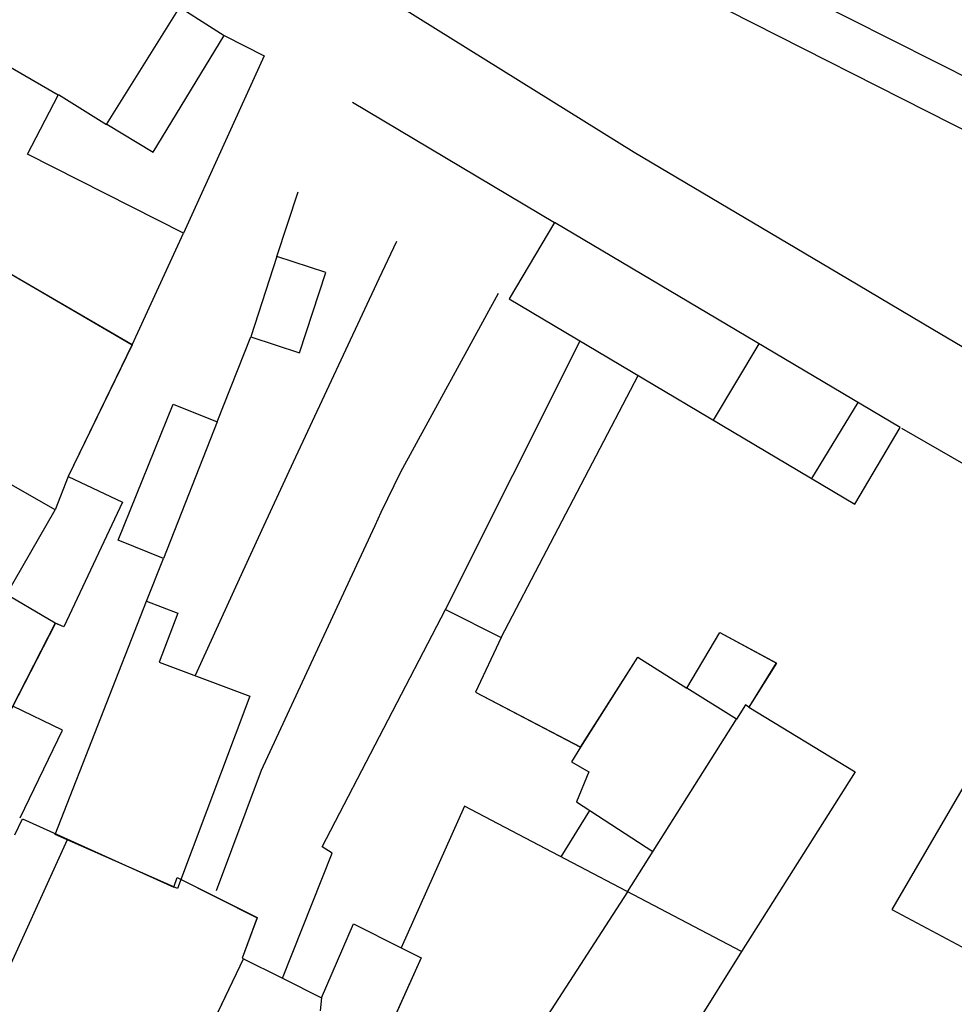
# Model space of a CAD drawing. Units: inches. Extents: x 68714 to 149681, y -103815 to -53791.
# Drawn here: x 110325 to 116733, y -77542 to -70792 of the extents above; entities that cross this region are included whole.
import ezdxf

# ---------------------------------------------------------------- set-up
doc = ezdxf.new("R2010")
doc.units = ezdxf.units.IN
doc.header["$MEASUREMENT"] = 0
for name, color, linetype in [('SCHIO01A', 7, 'Continuous'), ('SCHIO01A edifici', 7, 'Continuous'), ('SCHIO02A viabilit', 7, 'Continuous'), ('SCHIO03A divisori', 7, 'Continuous')]:
    doc.layers.add(name, color=color, linetype=linetype)

msp = doc.modelspace()

# ---------------------------------------------------------------- linework, layer by layer
at = {"layer": 'SCHIO01A', "color": 0}
for points in [[(109974.6, -72367.1), (111096.4, -73020), (110658.1, -73924.1), (111030, -74098.8), (110628.5, -74955), (110569.9, -74928.1), (110057.3, -75924.5)], [(110293.2, -76379.6), (110345.5, -76271.1), (111383, -76738), (111404.9, -76671.9), (111952.6, -76947.7), (111851.7, -77225.1), (112126.6, -77362.1), (112467.4, -76505.4), (112400.2, -76461.7), (113245.6, -74836), (113626.8, -75027.1), (113450.2, -75402.5), (114171.3, -75779), (114564.2, -75163.1), (114899.4, -75373.5), (115125.3, -74992.3), (115512.7, -75202.2), (115324.4, -75506), (116053.4, -75948.6), (115274.4, -77180.3), (113375.9, -76184.5), (112940.1, -77154.4), (113077.6, -77223.5), (112837.6, -77754.7)], [(111858.9, -77228.1), (111629.1, -77709.3), (111737.7, -77760.9), (111345.5, -78584.3)]]:
    msp.add_lwpolyline(points, dxfattribs=at)
at = {"layer": 'SCHIO01A edifici', "color": 0}
for p, q in [((110158.6, -69896.6), (111726.5, -70900.6)), ((110589, -71309.1), (109101.5, -70457.1)), ((110920.4, -71511.8), (111424.3, -70706.7)), ((111240.7, -71700.8), (111726.6, -70900.5)), ((111726.5, -70900.6), (112002.4, -71039.1)), ((112002.4, -71039.1), (111447.6, -72255.2)), ((110379, -71715), (110589, -71309.1)), ((110590.7, -71305.5), (110920.4, -71511.8)), ((110923.5, -71507.9), (111240.7, -71700.8)), ((111447.6, -72255.2), (110379, -71715)), ((113993, -72182.6), (113682.1, -72705.5)), ((116362.5, -73588.3), (113993, -72182.6)), ((109974.2, -72367.3), (111096.1, -73020.1)), ((112089.1, -72416.1), (111910.2, -72965.7)), ((112424.3, -72525.8), (112089.1, -72416.1)), ((112244.6, -73075.5), (112424.3, -72525.8)), ((113682.1, -72705.5), (116050, -74113.1)), ((111096.1, -73020.1), (110657.8, -73924.3)), ((111910.2, -72965.7), (112244.6, -73075.5)), ((115082.1, -73537.6), (115394.6, -73014.1)), ((111000.8, -74360.2), (111377.4, -73428.2)), ((111377.4, -73428.2), (111679.7, -73550.1)), ((115755.5, -73938), (116073.5, -73417.3)), ((110568, -74151.6), (109364.9, -73467.3)), ((111679.7, -73550.1), (111311, -74485.6)), ((116050, -74113.1), (116362.5, -73588.3)), ((110657.9, -73924.3), (110568, -74151.6)), ((110657.8, -73924.3), (111029.7, -74098.9)), ((111029.7, -74098.9), (110628.2, -74955.2)), ((110236.1, -74733.6), (110568, -74151.6)), ((111311, -74485.6), (111000.8, -74360.2)), ((110569.6, -74928.2), (109778.2, -74466.5)), ((110568, -76376.6), (111195.4, -74779.4)), ((111195.4, -74779.4), (111408.7, -74859.8)), ((112400, -76461.8), (113245.3, -74836)), ((113245.3, -74836), (113626.5, -75027.1)), ((111408.7, -74859.8), (111282.1, -75195.8)), ((110569.6, -74928.3), (110057.1, -75924.7)), ((110628.2, -74955.2), (110569.6, -74928.3)), ((113626.5, -75027.1), (113450, -75402.5)), ((114899.2, -75373.5), (115125, -74992.3)), ((115125, -74992.3), (115512.5, -75202.1)), ((114171.1, -75779), (114564, -75163.1)), ((114564, -75163.1), (114899.2, -75373.5)), ((117308.6, -75168.8), (116305.5, -76891.5)), ((111282.1, -75195.8), (111904, -75430.1)), ((115512.5, -75202.1), (115324.2, -75505.9)), ((115239.1, -75587.2), (114899.3, -75373.5)), ((111904, -75430.1), (111407.9, -76748.9)), ((113450, -75402.5), (114171.1, -75779)), ((115302.4, -75488.3), (115239.1, -75587.2)), ((115324.3, -75505.9), (115302.4, -75488.3)), ((115324.2, -75505.9), (116053.2, -75948.5)), ((114492.2, -76770), (115239.1, -75587.2)), ((114171.2, -75779), (114107.9, -75879)), ((114107.9, -75879), (114227.4, -75947.7)), ((114227.4, -75947.7), (114143, -76153.2)), ((116053.2, -75948.5), (115274.2, -77180.2)), ((113375.7, -76184.5), (112939.9, -77154.4)), ((115274.2, -77180.2), (113375.7, -76184.5)), ((114143, -76153.2), (114666.5, -76494.6)), ((114036.8, -76530.9), (114233.7, -76212.6)), ((110293, -76379.8), (110345.3, -76271.3)), ((110345.3, -76271.3), (111382.8, -76738.1)), ((111407.9, -76748.9), (110568, -76376.6)), ((110650.8, -76413.3), (109985.2, -77875.5)), ((112467.2, -76505.5), (112400, -76461.8)), ((112126.5, -77362.2), (112467.2, -76505.5)), ((111382.8, -76738.1), (111404.7, -76672)), ((111404.7, -76672), (111952.4, -76947.8)), ((116305.5, -76891.5), (117260.1, -77401.6)), ((111952.4, -76947.8), (111851.5, -77225.2)), ((112395.4, -77496.6), (112613.3, -76991.1)), ((112613.3, -76991.1), (112939.9, -77154.4)), ((112939.9, -77154.4), (113077.4, -77223.5)), ((111858.7, -77228.2), (111629, -77709.4)), ((111851.5, -77225.2), (112126.5, -77362.2)), ((113077.4, -77223.5), (112837.5, -77754.8)), ((112126.6, -77362.2), (112395.4, -77496.6)), ((112395.4, -77496.6), (112385.2, -77586.8))]:
    msp.add_line(p, q, dxfattribs=at)
at = {"layer": 'SCHIO02A viabilit', "color": 0}
for p, q in [((111963.3, -69088.7), (117015.7, -71659.4)), ((117232.1, -71400.1), (113751.6, -69640.7)), ((114537.6, -71702.4), (112800.1, -70619.6)), ((112606.3, -71358.3), (113993, -72182.5)), ((116000.8, -72569.6), (114537.6, -71702.4)), ((116585.2, -72915.7), (116000.8, -72569.6)), ((119322.7, -74546.6), (116585.2, -72915.7)), ((116371.9, -73593.4), (117989.9, -74527.4))]:
    msp.add_line(p, q, dxfattribs=at)
at = {"layer": 'SCHIO03A divisori', "color": 0}
for p, q in [((112089.1, -72416.1), (112235.2, -71971.9)), ((111096.1, -73020.1), (111447.7, -72255.1)), ((112907.9, -72312.6), (112787.6, -72569.6)), ((112787.6, -72569.6), (112200.1, -73825.1)), ((112938.3, -73891.1), (113608.7, -72668)), ((111679.7, -73550.1), (111910.2, -72965.7)), ((113245.4, -74836), (114168, -72994.2)), ((113626.6, -75027), (114566.5, -73230.9)), ((112200.1, -73825.1), (111999.3, -74260.6)), ((112804.7, -74169.2), (112938.3, -73891.1)), ((112762.6, -74260.6), (112804.7, -74169.2)), ((111999.3, -74260.6), (111830.5, -74628.2)), ((112591.5, -74628.2), (112762.6, -74260.6)), ((111195.4, -74779.4), (111311, -74485.6)), ((111830.5, -74628.2), (111527.4, -75288)), ((111982.9, -75935.6), (112591.5, -74628.2)), ((110618.8, -75661.4), (110277.4, -75496.9)), ((110329.7, -76263.7), (110618.8, -75661.4)), ((111674.3, -76761), (111982.9, -75935.6)), ((114492.2, -76770), (113710.2, -77980.1)), ((115274.3, -77180.1), (114675.1, -78138))]:
    msp.add_line(p, q, dxfattribs=at)

doc.saveas('drawing.dxf')
